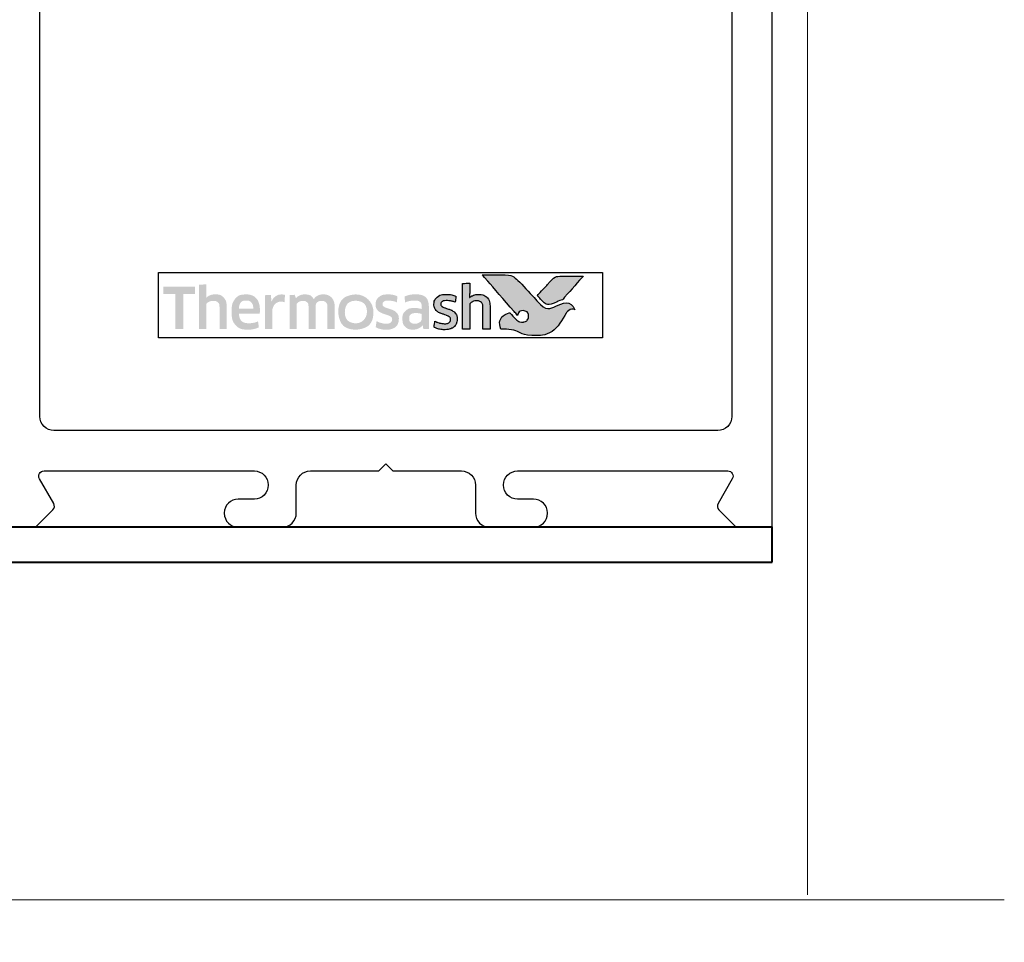
# Model space of a CAD drawing. Units: millimetres. Extents: x 1711 to 7482, y -51 to 1621.
# Drawn here: x 7282 to 7338, y 184 to 236 of the extents above; entities that cross this region are included whole.
import ezdxf

# ---------------------------------------------------------------- set-up
doc = ezdxf.new("R2010")
doc.units = ezdxf.units.MM
doc.layers.get('DEFPOINTS').update_dxf_attribs({"color": 5})
doc.layers.add('22-9426', color=3, linetype='Continuous')
doc.layers.add('Layer 1', color=7, linetype='Continuous')
for name, color, linetype, lineweight in [('TCL01 thick', 6, 'Continuous', 20), ('TCL02 thin', 1, 'Continuous', 9), ('TCL09 extrusion', 3, 'Continuous', 40)]:
    doc.layers.add(name, color=color, linetype=linetype, lineweight=lineweight)

# ---------------------------------------------------------------- blocks, each defined once
blk = doc.blocks.new('*U702')
at = {"layer": 'TCL01 thick', "color": 6}
for points in [[(100690.699, -54808.284), (100674.486, -54808.284), (100672.581, -54810.189), (100668.771, -54806.379), (100666.866, -54808.284), (100599.361, -54808.284)], [(100690.699, -54811.784), (100674.486, -54811.784), (100672.581, -54813.689), (100668.771, -54809.879), (100666.866, -54811.784), (100599.361, -54811.784)]]:
    blk.add_lwpolyline(points, dxfattribs=at)
blk = doc.blocks.new('TCL LOGO')
h = blk.add_hatch(color=253)
h.dxf.hatch_style = 1
edge = h.paths.add_edge_path()
edge.add_spline(control_points=[(6739.813, 183.828), (6739.582, 184.404), (6739.08, 184.208), (6738.721, 184.022), (6738.721, 184.022), (6738.362, 183.836), (6738.08, 183.901), (6737.856, 184.125), (6737.856, 184.125), (6737.632, 184.349), (6736.823, 185.241), (6736.566, 185.491), (6736.566, 185.491), (6736.316, 185.735), (6736.133, 185.802), (6735.844, 185.805), (6735.844, 185.805), (6735.844, 185.805), (6734.541, 185.805), (6734.541, 185.805), (6734.541, 185.805), (6734.546, 185.8), (6735.779, 184.384), (6736.349, 183.732), (6736.349, 183.732), (6736.349, 183.732), (6736.549, 183.505), (6736.549, 183.505), (6736.549, 183.505), (6736.568, 183.66), (6736.707, 183.778), (6736.87, 183.774), (6736.87, 183.774), (6737.044, 183.769), (6737.178, 183.622), (6737.178, 183.453), (6737.178, 183.453), (6737.178, 183.399), (6737.166, 183.35), (6737.145, 183.308), (6737.145, 183.308), (6737.108, 183.224), (6737.037, 183.16), (6736.928, 183.134), (6736.928, 183.134), (6736.905, 183.128), (6736.882, 183.124), (6736.858, 183.123), (6736.858, 183.123), (6736.842, 183.121), (6736.825, 183.12), (6736.808, 183.12), (6736.808, 183.12), (6736.666, 183.121), (6736.53, 183.21), (6736.446, 183.293), (6736.446, 183.293), (6736.446, 183.293), (6736.442, 183.297), (6736.442, 183.297), (6736.442, 183.297), (6736.442, 183.297), (6736.109, 183.654), (6736.109, 183.654), (6736.109, 183.654), (6735.658, 183.566), (6735.452, 183.1), (6735.593, 182.727), (6735.593, 182.727), (6736.742, 182.727), (6736.712, 182.35), (6737.677, 182.35), (6737.677, 182.35), (6738.642, 182.35), (6739.089, 183.269), (6739.323, 183.638), (6739.323, 183.638), (6739.529, 183.95), (6739.803, 183.832), (6739.813, 183.828)], knot_values=[0, 0, 0, 0, 0.047619, 0.047619, 0.047619, 0.071429, 0.095238, 0.095238, 0.095238, 0.119048, 0.142857, 0.142857, 0.142857, 0.166667, 0.190476, 0.190476, 0.190476, 0.214286, 0.238095, 0.238095, 0.238095, 0.261905, 0.285714, 0.285714, 0.285714, 0.309524, 0.333333, 0.333333, 0.333333, 0.357143, 0.380952, 0.380952, 0.380952, 0.404762, 0.428571, 0.428571, 0.428571, 0.452381, 0.47619, 0.47619, 0.47619, 0.5, 0.52381, 0.52381, 0.52381, 0.547619, 0.571429, 0.571429, 0.571429, 0.595238, 0.619048, 0.619048, 0.619048, 0.642857, 0.666667, 0.666667, 0.666667, 0.690476, 0.714286, 0.714286, 0.714286, 0.738095, 0.761905, 0.761905, 0.761905, 0.785714, 0.809524, 0.809524, 0.809524, 0.833333, 0.857143, 0.857143, 0.857143, 0.880952, 0.904762, 0.904762, 0.904762, 0.952381, 1, 1, 1, 1], degree=3, periodic=0)
edge = h.paths.add_edge_path()
edge.add_spline(control_points=[(6740.281, 185.728), (6740.281, 185.728), (6739.169, 185.728), (6739.169, 185.728), (6739.169, 185.728), (6738.777, 185.728), (6738.673, 185.711), (6738.461, 185.488), (6738.461, 185.488), (6738.461, 185.488), (6738.413, 185.436), (6738.413, 185.436), (6738.413, 185.436), (6738.375, 185.394), (6738.326, 185.34), (6738.269, 185.279), (6738.269, 185.279), (6738.269, 185.279), (6737.67, 184.63), (6737.67, 184.63), (6737.67, 184.63), (6737.818, 184.471), (6737.945, 184.335), (6738.006, 184.274), (6738.006, 184.274), (6738.182, 184.099), (6738.372, 184.098), (6738.634, 184.202), (6738.634, 184.202), (6738.787, 184.259), (6738.865, 184.32), (6739.102, 184.39), (6739.102, 184.39), (6739.102, 184.39), (6740.281, 185.728), (6740.281, 185.728), (6740.281, 185.728), (6740.281, 185.728), (6740.281, 185.728), (6740.281, 185.728)], knot_values=[0, 0, 0, 0, 0.090909, 0.090909, 0.090909, 0.136364, 0.181818, 0.181818, 0.181818, 0.227273, 0.272727, 0.272727, 0.272727, 0.318182, 0.363636, 0.363636, 0.363636, 0.409091, 0.454545, 0.454545, 0.454545, 0.5, 0.545455, 0.545455, 0.545455, 0.590909, 0.636364, 0.636364, 0.636364, 0.681818, 0.727273, 0.727273, 0.727273, 0.772727, 0.818182, 0.818182, 0.818182, 0.909091, 1, 1, 1, 1], degree=3, periodic=0)
h = blk.add_hatch(color=154)
h.dxf.hatch_style = 1
edge = h.paths.add_edge_path()
edge.add_spline(control_points=[(6718.188, 184.73), (6718.188, 184.73), (6718.178, 185.142), (6718.178, 185.142), (6718.178, 185.142), (6718.178, 185.142), (6716.388, 185.142), (6716.388, 185.142), (6716.388, 185.142), (6716.388, 185.142), (6716.379, 184.73), (6716.379, 184.73), (6716.379, 184.73), (6716.379, 184.73), (6717.058, 184.73), (6717.058, 184.73), (6717.058, 184.73), (6717.058, 184.73), (6717.058, 182.727), (6717.058, 182.727), (6717.058, 182.727), (6717.058, 182.727), (6717.509, 182.727), (6717.509, 182.727), (6717.509, 182.727), (6717.509, 182.727), (6717.509, 184.73), (6717.509, 184.73), (6717.509, 184.73), (6717.509, 184.73), (6718.188, 184.73), (6718.188, 184.73)], knot_values=[0, 0, 0, 0, 0.111111, 0.111111, 0.111111, 0.166667, 0.222222, 0.222222, 0.222222, 0.277778, 0.333333, 0.333333, 0.333333, 0.388889, 0.444444, 0.444444, 0.444444, 0.5, 0.555556, 0.555556, 0.555556, 0.611111, 0.666667, 0.666667, 0.666667, 0.722222, 0.777778, 0.777778, 0.777778, 0.888889, 1, 1, 1, 1], degree=3, periodic=0)
edge = h.paths.add_edge_path()
edge.add_spline(control_points=[(6719.987, 182.727), (6719.987, 182.727), (6719.987, 183.983), (6719.987, 183.983), (6719.987, 183.983), (6719.987, 184.213), (6719.931, 184.39), (6719.819, 184.514), (6719.819, 184.514), (6719.706, 184.639), (6719.546, 184.701), (6719.338, 184.701), (6719.338, 184.701), (6719.246, 184.701), (6719.156, 184.686), (6719.068, 184.658), (6719.068, 184.658), (6718.981, 184.629), (6718.9, 184.581), (6718.828, 184.513), (6718.828, 184.513), (6718.828, 184.513), (6718.819, 184.519), (6718.819, 184.519), (6718.819, 184.519), (6718.819, 184.519), (6718.825, 184.776), (6718.825, 184.776), (6718.825, 184.776), (6718.825, 184.776), (6718.825, 185.271), (6718.825, 185.271), (6718.825, 185.271), (6718.825, 185.271), (6718.416, 185.248), (6718.416, 185.248), (6718.416, 185.248), (6718.416, 185.248), (6718.416, 182.727), (6718.416, 182.727), (6718.416, 182.727), (6718.416, 182.727), (6718.825, 182.727), (6718.825, 182.727), (6718.825, 182.727), (6718.825, 182.727), (6718.825, 184.15), (6718.825, 184.15), (6718.825, 184.15), (6718.859, 184.202), (6718.911, 184.245), (6718.98, 184.279), (6718.98, 184.279), (6719.048, 184.313), (6719.126, 184.331), (6719.211, 184.331), (6719.211, 184.331), (6719.338, 184.331), (6719.431, 184.302), (6719.49, 184.243), (6719.49, 184.243), (6719.549, 184.185), (6719.578, 184.099), (6719.578, 183.985), (6719.578, 183.985), (6719.578, 183.985), (6719.578, 182.727), (6719.578, 182.727), (6719.578, 182.727), (6719.578, 182.727), (6719.987, 182.727), (6719.987, 182.727)], knot_values=[0, 0, 0, 0, 0.052632, 0.052632, 0.052632, 0.078947, 0.105263, 0.105263, 0.105263, 0.131579, 0.157895, 0.157895, 0.157895, 0.184211, 0.210526, 0.210526, 0.210526, 0.236842, 0.263158, 0.263158, 0.263158, 0.289474, 0.315789, 0.315789, 0.315789, 0.342105, 0.368421, 0.368421, 0.368421, 0.394737, 0.421053, 0.421053, 0.421053, 0.447368, 0.473684, 0.473684, 0.473684, 0.5, 0.526316, 0.526316, 0.526316, 0.552632, 0.578947, 0.578947, 0.578947, 0.605263, 0.631579, 0.631579, 0.631579, 0.657895, 0.684211, 0.684211, 0.684211, 0.710526, 0.736842, 0.736842, 0.736842, 0.763158, 0.789474, 0.789474, 0.789474, 0.815789, 0.842105, 0.842105, 0.842105, 0.868421, 0.894737, 0.894737, 0.894737, 0.947368, 1, 1, 1, 1], degree=3, periodic=0)
edge = h.paths.add_edge_path(flags=16)
edge.add_spline(control_points=[(6727.972, 183.694), (6727.972, 183.34), (6727.69, 183.052), (6727.343, 183.052), (6727.343, 183.052), (6726.995, 183.052), (6726.713, 183.34), (6726.713, 183.694), (6726.713, 183.694), (6726.713, 184.049), (6726.995, 184.336), (6727.343, 184.336), (6727.343, 184.336), (6727.69, 184.336), (6727.972, 184.049), (6727.972, 183.694)], knot_values=[0, 0, 0, 0, 0.2, 0.2, 0.2, 0.3, 0.4, 0.4, 0.4, 0.5, 0.6, 0.6, 0.6, 0.8, 1, 1, 1, 1], degree=3, periodic=0)
edge = h.paths.add_edge_path()
edge.add_spline(control_points=[(6728.344, 183.694), (6728.344, 184.248), (6727.896, 184.696), (6727.343, 184.696), (6727.343, 184.696), (6726.789, 184.696), (6726.341, 184.248), (6726.341, 183.694), (6726.341, 183.694), (6726.341, 183.141), (6726.789, 182.692), (6727.343, 182.692), (6727.343, 182.692), (6727.896, 182.692), (6728.344, 183.141), (6728.344, 183.694)], knot_values=[0, 0, 0, 0, 0.2, 0.2, 0.2, 0.3, 0.4, 0.4, 0.4, 0.5, 0.6, 0.6, 0.6, 0.8, 1, 1, 1, 1], degree=3, periodic=0)
edge = h.paths.add_edge_path()
edge.add_spline(control_points=[(6734.984, 182.727), (6734.984, 182.727), (6734.984, 183.983), (6734.984, 183.983), (6734.984, 183.983), (6734.984, 184.213), (6734.928, 184.39), (6734.816, 184.514), (6734.816, 184.514), (6734.703, 184.639), (6734.543, 184.701), (6734.335, 184.701), (6734.335, 184.701), (6734.243, 184.701), (6734.153, 184.686), (6734.066, 184.658), (6734.066, 184.658), (6733.978, 184.629), (6733.897, 184.581), (6733.825, 184.513), (6733.825, 184.513), (6733.825, 184.513), (6733.816, 184.519), (6733.816, 184.519), (6733.816, 184.519), (6733.816, 184.519), (6733.822, 184.776), (6733.822, 184.776), (6733.822, 184.776), (6733.822, 184.776), (6733.822, 185.343), (6733.822, 185.343), (6733.822, 185.343), (6733.822, 185.343), (6733.413, 185.321), (6733.413, 185.321), (6733.413, 185.321), (6733.413, 185.321), (6733.413, 182.727), (6733.413, 182.727), (6733.413, 182.727), (6733.413, 182.727), (6733.822, 182.727), (6733.822, 182.727), (6733.822, 182.727), (6733.822, 182.727), (6733.822, 184.15), (6733.822, 184.15), (6733.822, 184.15), (6733.857, 184.202), (6733.908, 184.245), (6733.977, 184.279), (6733.977, 184.279), (6734.045, 184.313), (6734.123, 184.331), (6734.209, 184.331), (6734.209, 184.331), (6734.335, 184.331), (6734.428, 184.302), (6734.487, 184.243), (6734.487, 184.243), (6734.546, 184.185), (6734.576, 184.099), (6734.576, 183.985), (6734.576, 183.985), (6734.576, 183.985), (6734.576, 182.727), (6734.576, 182.727), (6734.576, 182.727), (6734.576, 182.727), (6734.984, 182.727), (6734.984, 182.727)], knot_values=[0, 0, 0, 0, 0.052632, 0.052632, 0.052632, 0.078947, 0.105263, 0.105263, 0.105263, 0.131579, 0.157895, 0.157895, 0.157895, 0.184211, 0.210526, 0.210526, 0.210526, 0.236842, 0.263158, 0.263158, 0.263158, 0.289474, 0.315789, 0.315789, 0.315789, 0.342105, 0.368421, 0.368421, 0.368421, 0.394737, 0.421053, 0.421053, 0.421053, 0.447368, 0.473684, 0.473684, 0.473684, 0.5, 0.526316, 0.526316, 0.526316, 0.552632, 0.578947, 0.578947, 0.578947, 0.605263, 0.631579, 0.631579, 0.631579, 0.657895, 0.684211, 0.684211, 0.684211, 0.710526, 0.736842, 0.736842, 0.736842, 0.763158, 0.789474, 0.789474, 0.789474, 0.815789, 0.842105, 0.842105, 0.842105, 0.868421, 0.894737, 0.894737, 0.894737, 0.947368, 1, 1, 1, 1], degree=3, periodic=0)
edge = h.paths.add_edge_path()
edge.add_spline(control_points=[(6733.042, 183.587), (6732.995, 183.656), (6732.938, 183.711), (6732.869, 183.753), (6732.869, 183.753), (6732.801, 183.795), (6732.726, 183.828), (6732.646, 183.853), (6732.646, 183.853), (6732.565, 183.877), (6732.491, 183.901), (6732.422, 183.925), (6732.422, 183.925), (6732.353, 183.949), (6732.296, 183.976), (6732.25, 184.007), (6732.25, 184.007), (6732.204, 184.038), (6732.18, 184.083), (6732.18, 184.141), (6732.18, 184.141), (6732.18, 184.205), (6732.208, 184.255), (6732.263, 184.292), (6732.263, 184.292), (6732.317, 184.328), (6732.393, 184.347), (6732.49, 184.347), (6732.49, 184.347), (6732.565, 184.347), (6732.648, 184.339), (6732.739, 184.323), (6732.739, 184.323), (6732.83, 184.306), (6732.917, 184.281), (6732.998, 184.247), (6732.998, 184.247), (6732.998, 184.247), (6733.034, 184.588), (6733.034, 184.588), (6733.034, 184.588), (6732.868, 184.661), (6732.689, 184.698), (6732.496, 184.698), (6732.496, 184.698), (6732.26, 184.698), (6732.083, 184.644), (6731.965, 184.538), (6731.965, 184.538), (6731.847, 184.432), (6731.788, 184.294), (6731.788, 184.125), (6731.788, 184.125), (6731.788, 184.013), (6731.811, 183.923), (6731.857, 183.854), (6731.857, 183.854), (6731.903, 183.785), (6731.962, 183.73), (6732.032, 183.688), (6732.032, 183.688), (6732.103, 183.647), (6732.179, 183.613), (6732.259, 183.589), (6732.259, 183.589), (6732.34, 183.564), (6732.416, 183.539), (6732.486, 183.513), (6732.486, 183.513), (6732.557, 183.487), (6732.616, 183.457), (6732.662, 183.423), (6732.662, 183.423), (6732.708, 183.388), (6732.731, 183.34), (6732.731, 183.278), (6732.731, 183.278), (6732.731, 183.207), (6732.705, 183.148), (6732.652, 183.101), (6732.652, 183.101), (6732.6, 183.054), (6732.514, 183.03), (6732.396, 183.03), (6732.396, 183.03), (6732.308, 183.03), (6732.213, 183.043), (6732.11, 183.069), (6732.11, 183.069), (6732.007, 183.094), (6731.918, 183.132), (6731.842, 183.181), (6731.842, 183.181), (6731.842, 183.181), (6731.794, 182.834), (6731.794, 182.834), (6731.794, 182.834), (6731.876, 182.784), (6731.967, 182.748), (6732.069, 182.724), (6732.069, 182.724), (6732.171, 182.701), (6732.28, 182.689), (6732.396, 182.689), (6732.396, 182.689), (6732.521, 182.689), (6732.628, 182.704), (6732.718, 182.734), (6732.718, 182.734), (6732.808, 182.764), (6732.882, 182.806), (6732.94, 182.861), (6732.94, 182.861), (6732.998, 182.916), (6733.041, 182.982), (6733.069, 183.059), (6733.069, 183.059), (6733.097, 183.136), (6733.111, 183.222), (6733.111, 183.317), (6733.111, 183.317), (6733.111, 183.428), (6733.088, 183.518), (6733.042, 183.587)], knot_values=[0, 0, 0, 0, 0.03125, 0.03125, 0.03125, 0.046875, 0.0625, 0.0625, 0.0625, 0.078125, 0.09375, 0.09375, 0.09375, 0.109375, 0.125, 0.125, 0.125, 0.140625, 0.15625, 0.15625, 0.15625, 0.171875, 0.1875, 0.1875, 0.1875, 0.203125, 0.21875, 0.21875, 0.21875, 0.234375, 0.25, 0.25, 0.25, 0.265625, 0.28125, 0.28125, 0.28125, 0.296875, 0.3125, 0.3125, 0.3125, 0.328125, 0.34375, 0.34375, 0.34375, 0.359375, 0.375, 0.375, 0.375, 0.390625, 0.40625, 0.40625, 0.40625, 0.421875, 0.4375, 0.4375, 0.4375, 0.453125, 0.46875, 0.46875, 0.46875, 0.484375, 0.5, 0.5, 0.5, 0.515625, 0.53125, 0.53125, 0.53125, 0.546875, 0.5625, 0.5625, 0.5625, 0.578125, 0.59375, 0.59375, 0.59375, 0.609375, 0.625, 0.625, 0.625, 0.640625, 0.65625, 0.65625, 0.65625, 0.671875, 0.6875, 0.6875, 0.6875, 0.703125, 0.71875, 0.71875, 0.71875, 0.734375, 0.75, 0.75, 0.75, 0.765625, 0.78125, 0.78125, 0.78125, 0.796875, 0.8125, 0.8125, 0.8125, 0.828125, 0.84375, 0.84375, 0.84375, 0.859375, 0.875, 0.875, 0.875, 0.890625, 0.90625, 0.90625, 0.90625, 0.921875, 0.9375, 0.9375, 0.9375, 0.96875, 1, 1, 1, 1], degree=3, periodic=0)
edge = h.paths.add_edge_path(flags=16)
edge.add_spline(control_points=[(6731.089, 183.297), (6731.089, 183.261), (6731.078, 183.226), (6731.057, 183.194), (6731.057, 183.194), (6731.036, 183.162), (6731.007, 183.134), (6730.972, 183.109), (6730.972, 183.109), (6730.936, 183.084), (6730.895, 183.064), (6730.849, 183.049), (6730.849, 183.049), (6730.803, 183.034), (6730.754, 183.027), (6730.703, 183.027), (6730.703, 183.027), (6730.606, 183.027), (6730.528, 183.049), (6730.468, 183.094), (6730.468, 183.094), (6730.408, 183.139), (6730.378, 183.219), (6730.378, 183.333), (6730.378, 183.333), (6730.378, 183.431), (6730.408, 183.506), (6730.469, 183.558), (6730.469, 183.558), (6730.531, 183.61), (6730.628, 183.635), (6730.761, 183.635), (6730.761, 183.635), (6730.842, 183.635), (6730.912, 183.629), (6730.968, 183.616), (6730.968, 183.616), (6731.025, 183.603), (6731.066, 183.591), (6731.089, 183.581), (6731.089, 183.581), (6731.089, 183.581), (6731.089, 183.297), (6731.089, 183.297)], knot_values=[0, 0, 0, 0, 0.083333, 0.083333, 0.083333, 0.125, 0.166667, 0.166667, 0.166667, 0.208333, 0.25, 0.25, 0.25, 0.291667, 0.333333, 0.333333, 0.333333, 0.375, 0.416667, 0.416667, 0.416667, 0.458333, 0.5, 0.5, 0.5, 0.541667, 0.583333, 0.583333, 0.583333, 0.625, 0.666667, 0.666667, 0.666667, 0.708333, 0.75, 0.75, 0.75, 0.791667, 0.833333, 0.833333, 0.833333, 0.916667, 1, 1, 1, 1], degree=3, periodic=0)
edge = h.paths.add_edge_path()
edge.add_spline(control_points=[(6731.183, 182.727), (6731.183, 182.727), (6731.498, 182.727), (6731.498, 182.727), (6731.498, 182.727), (6731.498, 182.727), (6731.498, 183.948), (6731.498, 183.948), (6731.498, 183.948), (6731.498, 184.078), (6731.485, 184.191), (6731.459, 184.286), (6731.459, 184.286), (6731.433, 184.38), (6731.391, 184.458), (6731.332, 184.519), (6731.332, 184.519), (6731.273, 184.58), (6731.196, 184.626), (6731.103, 184.656), (6731.103, 184.656), (6731.009, 184.686), (6730.895, 184.701), (6730.759, 184.701), (6730.759, 184.701), (6730.516, 184.701), (6730.3, 184.659), (6730.111, 184.575), (6730.111, 184.575), (6730.111, 184.575), (6730.146, 184.237), (6730.146, 184.237), (6730.146, 184.237), (6730.236, 184.276), (6730.322, 184.304), (6730.403, 184.321), (6730.403, 184.321), (6730.485, 184.338), (6730.578, 184.347), (6730.684, 184.347), (6730.684, 184.347), (6730.829, 184.347), (6730.934, 184.321), (6730.996, 184.269), (6730.996, 184.269), (6731.058, 184.218), (6731.089, 184.131), (6731.089, 184.009), (6731.089, 184.009), (6731.089, 184.009), (6731.089, 183.864), (6731.089, 183.864), (6731.089, 183.864), (6731.033, 183.881), (6730.971, 183.895), (6730.902, 183.907), (6730.902, 183.907), (6730.834, 183.919), (6730.762, 183.925), (6730.687, 183.925), (6730.687, 183.925), (6730.459, 183.925), (6730.286, 183.871), (6730.168, 183.762), (6730.168, 183.762), (6730.05, 183.654), (6729.991, 183.509), (6729.991, 183.326), (6729.991, 183.326), (6729.991, 183.109), (6730.046, 182.95), (6730.156, 182.848), (6730.156, 182.848), (6730.265, 182.746), (6730.41, 182.695), (6730.59, 182.695), (6730.59, 182.695), (6730.706, 182.695), (6730.812, 182.717), (6730.906, 182.76), (6730.906, 182.76), (6731, 182.803), (6731.078, 182.862), (6731.138, 182.937), (6731.138, 182.937), (6731.138, 182.937), (6731.148, 182.933), (6731.148, 182.933), (6731.148, 182.933), (6731.148, 182.933), (6731.183, 182.727), (6731.183, 182.727)], knot_values=[0, 0, 0, 0, 0.041667, 0.041667, 0.041667, 0.0625, 0.083333, 0.083333, 0.083333, 0.104167, 0.125, 0.125, 0.125, 0.145833, 0.166667, 0.166667, 0.166667, 0.1875, 0.208333, 0.208333, 0.208333, 0.229167, 0.25, 0.25, 0.25, 0.270833, 0.291667, 0.291667, 0.291667, 0.3125, 0.333333, 0.333333, 0.333333, 0.354167, 0.375, 0.375, 0.375, 0.395833, 0.416667, 0.416667, 0.416667, 0.4375, 0.458333, 0.458333, 0.458333, 0.479167, 0.5, 0.5, 0.5, 0.520833, 0.541667, 0.541667, 0.541667, 0.5625, 0.583333, 0.583333, 0.583333, 0.604167, 0.625, 0.625, 0.625, 0.645833, 0.666667, 0.666667, 0.666667, 0.6875, 0.708333, 0.708333, 0.708333, 0.729167, 0.75, 0.75, 0.75, 0.770833, 0.791667, 0.791667, 0.791667, 0.8125, 0.833333, 0.833333, 0.833333, 0.854167, 0.875, 0.875, 0.875, 0.895833, 0.916667, 0.916667, 0.916667, 0.958333, 1, 1, 1, 1], degree=3, periodic=0)
edge = h.paths.add_edge_path()
edge.add_spline(control_points=[(6729.719, 183.587), (6729.673, 183.656), (6729.616, 183.711), (6729.547, 183.753), (6729.547, 183.753), (6729.478, 183.795), (6729.404, 183.828), (6729.323, 183.853), (6729.323, 183.853), (6729.243, 183.877), (6729.168, 183.901), (6729.1, 183.925), (6729.1, 183.925), (6729.031, 183.949), (6728.974, 183.976), (6728.927, 184.007), (6728.927, 184.007), (6728.881, 184.038), (6728.858, 184.083), (6728.858, 184.141), (6728.858, 184.141), (6728.858, 184.205), (6728.886, 184.255), (6728.94, 184.292), (6728.94, 184.292), (6728.995, 184.328), (6729.071, 184.347), (6729.167, 184.347), (6729.167, 184.347), (6729.242, 184.347), (6729.326, 184.339), (6729.417, 184.323), (6729.417, 184.323), (6729.508, 184.306), (6729.594, 184.281), (6729.676, 184.247), (6729.676, 184.247), (6729.676, 184.247), (6729.711, 184.588), (6729.711, 184.588), (6729.711, 184.588), (6729.546, 184.661), (6729.367, 184.698), (6729.174, 184.698), (6729.174, 184.698), (6728.938, 184.698), (6728.761, 184.644), (6728.643, 184.538), (6728.643, 184.538), (6728.525, 184.432), (6728.466, 184.294), (6728.466, 184.125), (6728.466, 184.125), (6728.466, 184.013), (6728.489, 183.923), (6728.535, 183.854), (6728.535, 183.854), (6728.581, 183.785), (6728.639, 183.73), (6728.71, 183.688), (6728.71, 183.688), (6728.781, 183.647), (6728.857, 183.613), (6728.937, 183.589), (6728.937, 183.589), (6729.018, 183.564), (6729.093, 183.539), (6729.164, 183.513), (6729.164, 183.513), (6729.235, 183.487), (6729.293, 183.457), (6729.34, 183.423), (6729.34, 183.423), (6729.386, 183.388), (6729.409, 183.34), (6729.409, 183.278), (6729.409, 183.278), (6729.409, 183.207), (6729.382, 183.148), (6729.33, 183.101), (6729.33, 183.101), (6729.277, 183.054), (6729.192, 183.03), (6729.074, 183.03), (6729.074, 183.03), (6728.986, 183.03), (6728.89, 183.043), (6728.787, 183.069), (6728.787, 183.069), (6728.684, 183.094), (6728.595, 183.132), (6728.52, 183.181), (6728.52, 183.181), (6728.52, 183.181), (6728.472, 182.834), (6728.472, 182.834), (6728.472, 182.834), (6728.553, 182.784), (6728.645, 182.748), (6728.747, 182.724), (6728.747, 182.724), (6728.849, 182.701), (6728.958, 182.689), (6729.074, 182.689), (6729.074, 182.689), (6729.198, 182.689), (6729.306, 182.704), (6729.396, 182.734), (6729.396, 182.734), (6729.486, 182.764), (6729.56, 182.806), (6729.618, 182.861), (6729.618, 182.861), (6729.676, 182.916), (6729.719, 182.982), (6729.747, 183.059), (6729.747, 183.059), (6729.775, 183.136), (6729.789, 183.222), (6729.789, 183.317), (6729.789, 183.317), (6729.789, 183.428), (6729.766, 183.518), (6729.719, 183.587)], knot_values=[0, 0, 0, 0, 0.03125, 0.03125, 0.03125, 0.046875, 0.0625, 0.0625, 0.0625, 0.078125, 0.09375, 0.09375, 0.09375, 0.109375, 0.125, 0.125, 0.125, 0.140625, 0.15625, 0.15625, 0.15625, 0.171875, 0.1875, 0.1875, 0.1875, 0.203125, 0.21875, 0.21875, 0.21875, 0.234375, 0.25, 0.25, 0.25, 0.265625, 0.28125, 0.28125, 0.28125, 0.296875, 0.3125, 0.3125, 0.3125, 0.328125, 0.34375, 0.34375, 0.34375, 0.359375, 0.375, 0.375, 0.375, 0.390625, 0.40625, 0.40625, 0.40625, 0.421875, 0.4375, 0.4375, 0.4375, 0.453125, 0.46875, 0.46875, 0.46875, 0.484375, 0.5, 0.5, 0.5, 0.515625, 0.53125, 0.53125, 0.53125, 0.546875, 0.5625, 0.5625, 0.5625, 0.578125, 0.59375, 0.59375, 0.59375, 0.609375, 0.625, 0.625, 0.625, 0.640625, 0.65625, 0.65625, 0.65625, 0.671875, 0.6875, 0.6875, 0.6875, 0.703125, 0.71875, 0.71875, 0.71875, 0.734375, 0.75, 0.75, 0.75, 0.765625, 0.78125, 0.78125, 0.78125, 0.796875, 0.8125, 0.8125, 0.8125, 0.828125, 0.84375, 0.84375, 0.84375, 0.859375, 0.875, 0.875, 0.875, 0.890625, 0.90625, 0.90625, 0.90625, 0.921875, 0.9375, 0.9375, 0.9375, 0.96875, 1, 1, 1, 1], degree=3, periodic=0)
edge = h.paths.add_edge_path()
edge.add_spline(control_points=[(6726.133, 182.727), (6726.133, 182.727), (6726.133, 183.993), (6726.133, 183.993), (6726.133, 183.993), (6726.133, 184.111), (6726.117, 184.214), (6726.086, 184.302), (6726.086, 184.302), (6726.055, 184.39), (6726.011, 184.463), (6725.954, 184.522), (6725.954, 184.522), (6725.897, 184.581), (6725.83, 184.625), (6725.751, 184.654), (6725.751, 184.654), (6725.673, 184.683), (6725.587, 184.698), (6725.492, 184.698), (6725.492, 184.698), (6725.376, 184.698), (6725.272, 184.676), (6725.178, 184.632), (6725.178, 184.632), (6725.085, 184.589), (6725.007, 184.519), (6724.945, 184.423), (6724.945, 184.423), (6724.846, 184.606), (6724.673, 184.698), (6724.427, 184.698), (6724.427, 184.698), (6724.332, 184.698), (6724.242, 184.679), (6724.156, 184.642), (6724.156, 184.642), (6724.07, 184.604), (6723.994, 184.552), (6723.928, 184.484), (6723.928, 184.484), (6723.928, 184.484), (6723.857, 184.675), (6723.857, 184.675), (6723.857, 184.675), (6723.857, 184.675), (6723.564, 184.656), (6723.564, 184.656), (6723.564, 184.656), (6723.564, 184.656), (6723.564, 182.727), (6723.564, 182.727), (6723.564, 182.727), (6723.564, 182.727), (6723.973, 182.727), (6723.973, 182.727), (6723.973, 182.727), (6723.973, 182.727), (6723.973, 184.153), (6723.973, 184.153), (6723.973, 184.153), (6724.007, 184.207), (6724.056, 184.25), (6724.119, 184.282), (6724.119, 184.282), (6724.182, 184.314), (6724.248, 184.331), (6724.317, 184.331), (6724.317, 184.331), (6724.414, 184.331), (6724.493, 184.306), (6724.554, 184.258), (6724.554, 184.258), (6724.615, 184.21), (6724.646, 184.127), (6724.646, 184.011), (6724.646, 184.011), (6724.646, 184.011), (6724.646, 182.727), (6724.646, 182.727), (6724.646, 182.727), (6724.646, 182.727), (6725.054, 182.727), (6725.054, 182.727), (6725.054, 182.727), (6725.054, 182.727), (6725.054, 184.011), (6725.054, 184.011), (6725.054, 184.011), (6725.054, 184.119), (6725.085, 184.198), (6725.148, 184.25), (6725.148, 184.25), (6725.21, 184.302), (6725.288, 184.327), (6725.383, 184.327), (6725.383, 184.327), (6725.49, 184.327), (6725.574, 184.3), (6725.634, 184.245), (6725.634, 184.245), (6725.694, 184.19), (6725.724, 184.105), (6725.724, 183.989), (6725.724, 183.989), (6725.724, 183.989), (6725.724, 182.727), (6725.724, 182.727), (6725.724, 182.727), (6725.724, 182.727), (6726.133, 182.727), (6726.133, 182.727)], knot_values=[0, 0, 0, 0, 0.034483, 0.034483, 0.034483, 0.051724, 0.068966, 0.068966, 0.068966, 0.086207, 0.103448, 0.103448, 0.103448, 0.12069, 0.137931, 0.137931, 0.137931, 0.155172, 0.172414, 0.172414, 0.172414, 0.189655, 0.206897, 0.206897, 0.206897, 0.224138, 0.241379, 0.241379, 0.241379, 0.258621, 0.275862, 0.275862, 0.275862, 0.293103, 0.310345, 0.310345, 0.310345, 0.327586, 0.344828, 0.344828, 0.344828, 0.362069, 0.37931, 0.37931, 0.37931, 0.396552, 0.413793, 0.413793, 0.413793, 0.431034, 0.448276, 0.448276, 0.448276, 0.465517, 0.482759, 0.482759, 0.482759, 0.5, 0.517241, 0.517241, 0.517241, 0.534483, 0.551724, 0.551724, 0.551724, 0.568966, 0.586207, 0.586207, 0.586207, 0.603448, 0.62069, 0.62069, 0.62069, 0.637931, 0.655172, 0.655172, 0.655172, 0.672414, 0.689655, 0.689655, 0.689655, 0.706897, 0.724138, 0.724138, 0.724138, 0.741379, 0.758621, 0.758621, 0.758621, 0.775862, 0.793103, 0.793103, 0.793103, 0.810345, 0.827586, 0.827586, 0.827586, 0.844828, 0.862069, 0.862069, 0.862069, 0.87931, 0.896552, 0.896552, 0.896552, 0.913793, 0.931034, 0.931034, 0.931034, 0.965517, 1, 1, 1, 1], degree=3, periodic=0)
edge = h.paths.add_edge_path()
edge.add_spline(control_points=[(6722.582, 182.727), (6722.582, 182.727), (6722.582, 183.703), (6722.582, 183.703), (6722.582, 183.703), (6722.582, 183.793), (6722.595, 183.875), (6722.621, 183.948), (6722.621, 183.948), (6722.646, 184.02), (6722.681, 184.082), (6722.725, 184.131), (6722.725, 184.131), (6722.769, 184.18), (6722.821, 184.218), (6722.881, 184.245), (6722.881, 184.245), (6722.941, 184.272), (6723.007, 184.286), (6723.078, 184.286), (6723.078, 184.286), (6723.114, 184.286), (6723.15, 184.283), (6723.184, 184.277), (6723.184, 184.277), (6723.218, 184.272), (6723.25, 184.264), (6723.281, 184.253), (6723.281, 184.253), (6723.281, 184.253), (6723.306, 184.669), (6723.306, 184.669), (6723.306, 184.669), (6723.25, 184.686), (6723.183, 184.694), (6723.103, 184.694), (6723.103, 184.694), (6722.983, 184.694), (6722.875, 184.662), (6722.78, 184.596), (6722.78, 184.596), (6722.684, 184.531), (6722.607, 184.435), (6722.547, 184.308), (6722.547, 184.308), (6722.547, 184.308), (6722.537, 184.308), (6722.537, 184.308), (6722.537, 184.308), (6722.537, 184.308), (6722.501, 184.672), (6722.501, 184.672), (6722.501, 184.672), (6722.501, 184.672), (6722.173, 184.652), (6722.173, 184.652), (6722.173, 184.652), (6722.173, 184.652), (6722.173, 182.727), (6722.173, 182.727), (6722.173, 182.727), (6722.173, 182.727), (6722.582, 182.727), (6722.582, 182.727)], knot_values=[0, 0, 0, 0, 0.058824, 0.058824, 0.058824, 0.088235, 0.117647, 0.117647, 0.117647, 0.147059, 0.176471, 0.176471, 0.176471, 0.205882, 0.235294, 0.235294, 0.235294, 0.264706, 0.294118, 0.294118, 0.294118, 0.323529, 0.352941, 0.352941, 0.352941, 0.382353, 0.411765, 0.411765, 0.411765, 0.441176, 0.470588, 0.470588, 0.470588, 0.5, 0.529412, 0.529412, 0.529412, 0.558824, 0.588235, 0.588235, 0.588235, 0.617647, 0.647059, 0.647059, 0.647059, 0.676471, 0.705882, 0.705882, 0.705882, 0.735294, 0.764706, 0.764706, 0.764706, 0.794118, 0.823529, 0.823529, 0.823529, 0.852941, 0.882353, 0.882353, 0.882353, 0.941176, 1, 1, 1, 1], degree=3, periodic=0)
edge = h.paths.add_edge_path()
edge.add_spline(control_points=[(6721.541, 182.727), (6721.645, 182.751), (6721.737, 182.783), (6721.819, 182.824), (6721.819, 182.824), (6721.819, 182.824), (6721.771, 183.162), (6721.771, 183.162), (6721.771, 183.162), (6721.689, 183.126), (6721.606, 183.099), (6721.521, 183.082), (6721.521, 183.082), (6721.436, 183.064), (6721.346, 183.056), (6721.249, 183.056), (6721.249, 183.056), (6721.157, 183.056), (6721.076, 183.065), (6721.008, 183.085), (6721.008, 183.085), (6720.939, 183.104), (6720.882, 183.135), (6720.837, 183.178), (6720.837, 183.178), (6720.792, 183.221), (6720.757, 183.277), (6720.733, 183.347), (6720.733, 183.347), (6720.708, 183.417), (6720.693, 183.502), (6720.689, 183.603), (6720.689, 183.603), (6720.689, 183.603), (6721.867, 183.603), (6721.867, 183.603), (6721.867, 183.603), (6721.872, 183.633), (6721.874, 183.666), (6721.875, 183.701), (6721.875, 183.701), (6721.876, 183.737), (6721.877, 183.769), (6721.877, 183.799), (6721.877, 183.799), (6721.877, 183.954), (6721.859, 184.088), (6721.822, 184.2), (6721.822, 184.2), (6721.786, 184.313), (6721.733, 184.406), (6721.665, 184.48), (6721.665, 184.48), (6721.596, 184.554), (6721.513, 184.609), (6721.417, 184.644), (6721.417, 184.644), (6721.32, 184.68), (6721.213, 184.698), (6721.095, 184.698), (6721.095, 184.698), (6720.814, 184.698), (6720.605, 184.614), (6720.469, 184.446), (6720.469, 184.446), (6720.332, 184.279), (6720.264, 184.041), (6720.264, 183.732), (6720.264, 183.732), (6720.264, 183.384), (6720.339, 183.124), (6720.488, 182.951), (6720.488, 182.951), (6720.637, 182.778), (6720.875, 182.692), (6721.201, 182.692), (6721.201, 182.692), (6721.323, 182.692), (6721.436, 182.704), (6721.541, 182.727)], knot_values=[0, 0, 0, 0, 0.047619, 0.047619, 0.047619, 0.071429, 0.095238, 0.095238, 0.095238, 0.119048, 0.142857, 0.142857, 0.142857, 0.166667, 0.190476, 0.190476, 0.190476, 0.214286, 0.238095, 0.238095, 0.238095, 0.261905, 0.285714, 0.285714, 0.285714, 0.309524, 0.333333, 0.333333, 0.333333, 0.357143, 0.380952, 0.380952, 0.380952, 0.404762, 0.428571, 0.428571, 0.428571, 0.452381, 0.47619, 0.47619, 0.47619, 0.5, 0.52381, 0.52381, 0.52381, 0.547619, 0.571429, 0.571429, 0.571429, 0.595238, 0.619048, 0.619048, 0.619048, 0.642857, 0.666667, 0.666667, 0.666667, 0.690476, 0.714286, 0.714286, 0.714286, 0.738095, 0.761905, 0.761905, 0.761905, 0.785714, 0.809524, 0.809524, 0.809524, 0.833333, 0.857143, 0.857143, 0.857143, 0.880952, 0.904762, 0.904762, 0.904762, 0.952381, 1, 1, 1, 1], degree=3, periodic=0)
edge = h.paths.add_edge_path(flags=16)
edge.add_spline(control_points=[(6720.679, 183.88), (6720.69, 184.045), (6720.727, 184.165), (6720.791, 184.239), (6720.791, 184.239), (6720.854, 184.313), (6720.956, 184.35), (6721.098, 184.35), (6721.098, 184.35), (6721.22, 184.35), (6721.317, 184.315), (6721.388, 184.244), (6721.388, 184.244), (6721.458, 184.173), (6721.496, 184.052), (6721.5, 183.88), (6721.5, 183.88), (6721.5, 183.88), (6720.679, 183.88), (6720.679, 183.88)], knot_values=[0, 0, 0, 0, 0.166667, 0.166667, 0.166667, 0.25, 0.333333, 0.333333, 0.333333, 0.416667, 0.5, 0.5, 0.5, 0.583333, 0.666667, 0.666667, 0.666667, 0.833333, 1, 1, 1, 1], degree=3, periodic=0)
at = {"color": 154}
for points, knots in [([(6734.984, 182.727), (6734.984, 182.727), (6734.984, 183.983), (6734.984, 183.983), (6734.984, 183.983), (6734.984, 184.213), (6734.928, 184.39), (6734.816, 184.514), (6734.816, 184.514), (6734.703, 184.639), (6734.543, 184.701), (6734.335, 184.701), (6734.335, 184.701), (6734.243, 184.701), (6734.153, 184.686), (6734.066, 184.658), (6734.066, 184.658), (6733.978, 184.629), (6733.897, 184.581), (6733.825, 184.513), (6733.825, 184.513), (6733.825, 184.513), (6733.816, 184.519), (6733.816, 184.519), (6733.816, 184.519), (6733.816, 184.519), (6733.822, 184.776), (6733.822, 184.776), (6733.822, 184.776), (6733.822, 184.776), (6733.822, 185.343), (6733.822, 185.343), (6733.822, 185.343), (6733.822, 185.343), (6733.413, 185.321), (6733.413, 185.321), (6733.413, 185.321), (6733.413, 185.321), (6733.413, 182.727), (6733.413, 182.727), (6733.413, 182.727), (6733.413, 182.727), (6733.822, 182.727), (6733.822, 182.727), (6733.822, 182.727), (6733.822, 182.727), (6733.822, 184.15), (6733.822, 184.15), (6733.822, 184.15), (6733.857, 184.202), (6733.908, 184.245), (6733.977, 184.279), (6733.977, 184.279), (6734.045, 184.313), (6734.123, 184.331), (6734.209, 184.331), (6734.209, 184.331), (6734.335, 184.331), (6734.428, 184.302), (6734.487, 184.243), (6734.487, 184.243), (6734.546, 184.185), (6734.576, 184.099), (6734.576, 183.985), (6734.576, 183.985), (6734.576, 183.985), (6734.576, 182.727), (6734.576, 182.727), (6734.576, 182.727), (6734.576, 182.727), (6734.984, 182.727), (6734.984, 182.727)], [0, 0, 0, 0, 0.052632, 0.052632, 0.052632, 0.078947, 0.105263, 0.105263, 0.105263, 0.131579, 0.157895, 0.157895, 0.157895, 0.184211, 0.210526, 0.210526, 0.210526, 0.236842, 0.263158, 0.263158, 0.263158, 0.289474, 0.315789, 0.315789, 0.315789, 0.342105, 0.368421, 0.368421, 0.368421, 0.394737, 0.421053, 0.421053, 0.421053, 0.447368, 0.473684, 0.473684, 0.473684, 0.5, 0.526316, 0.526316, 0.526316, 0.552632, 0.578947, 0.578947, 0.578947, 0.605263, 0.631579, 0.631579, 0.631579, 0.657895, 0.684211, 0.684211, 0.684211, 0.710526, 0.736842, 0.736842, 0.736842, 0.763158, 0.789474, 0.789474, 0.789474, 0.815789, 0.842105, 0.842105, 0.842105, 0.868421, 0.894737, 0.894737, 0.894737, 0.947368, 1, 1, 1, 1]), ([(6733.042, 183.587), (6732.995, 183.656), (6732.938, 183.711), (6732.869, 183.753), (6732.869, 183.753), (6732.801, 183.795), (6732.726, 183.828), (6732.646, 183.853), (6732.646, 183.853), (6732.565, 183.877), (6732.491, 183.901), (6732.422, 183.925), (6732.422, 183.925), (6732.353, 183.949), (6732.296, 183.976), (6732.25, 184.007), (6732.25, 184.007), (6732.204, 184.038), (6732.18, 184.083), (6732.18, 184.141), (6732.18, 184.141), (6732.18, 184.205), (6732.208, 184.255), (6732.263, 184.292), (6732.263, 184.292), (6732.317, 184.328), (6732.393, 184.347), (6732.49, 184.347), (6732.49, 184.347), (6732.565, 184.347), (6732.648, 184.339), (6732.739, 184.323), (6732.739, 184.323), (6732.83, 184.306), (6732.917, 184.281), (6732.998, 184.247), (6732.998, 184.247), (6732.998, 184.247), (6733.034, 184.588), (6733.034, 184.588), (6733.034, 184.588), (6732.868, 184.661), (6732.689, 184.698), (6732.496, 184.698), (6732.496, 184.698), (6732.26, 184.698), (6732.083, 184.644), (6731.965, 184.538), (6731.965, 184.538), (6731.847, 184.432), (6731.788, 184.294), (6731.788, 184.125), (6731.788, 184.125), (6731.788, 184.013), (6731.811, 183.923), (6731.857, 183.854), (6731.857, 183.854), (6731.903, 183.785), (6731.962, 183.73), (6732.032, 183.688), (6732.032, 183.688), (6732.103, 183.647), (6732.179, 183.613), (6732.259, 183.589), (6732.259, 183.589), (6732.34, 183.564), (6732.416, 183.539), (6732.486, 183.513), (6732.486, 183.513), (6732.557, 183.487), (6732.616, 183.457), (6732.662, 183.423), (6732.662, 183.423), (6732.708, 183.388), (6732.731, 183.34), (6732.731, 183.278), (6732.731, 183.278), (6732.731, 183.207), (6732.705, 183.148), (6732.652, 183.101), (6732.652, 183.101), (6732.6, 183.054), (6732.514, 183.03), (6732.396, 183.03), (6732.396, 183.03), (6732.308, 183.03), (6732.213, 183.043), (6732.11, 183.069), (6732.11, 183.069), (6732.007, 183.094), (6731.918, 183.132), (6731.842, 183.181), (6731.842, 183.181), (6731.842, 183.181), (6731.794, 182.834), (6731.794, 182.834), (6731.794, 182.834), (6731.876, 182.784), (6731.967, 182.748), (6732.069, 182.724), (6732.069, 182.724), (6732.171, 182.701), (6732.28, 182.689), (6732.396, 182.689), (6732.396, 182.689), (6732.521, 182.689), (6732.628, 182.704), (6732.718, 182.734), (6732.718, 182.734), (6732.808, 182.764), (6732.882, 182.806), (6732.94, 182.861), (6732.94, 182.861), (6732.998, 182.916), (6733.041, 182.982), (6733.069, 183.059), (6733.069, 183.059), (6733.097, 183.136), (6733.111, 183.222), (6733.111, 183.317), (6733.111, 183.317), (6733.111, 183.428), (6733.088, 183.518), (6733.042, 183.587)], [0, 0, 0, 0, 0.03125, 0.03125, 0.03125, 0.046875, 0.0625, 0.0625, 0.0625, 0.078125, 0.09375, 0.09375, 0.09375, 0.109375, 0.125, 0.125, 0.125, 0.140625, 0.15625, 0.15625, 0.15625, 0.171875, 0.1875, 0.1875, 0.1875, 0.203125, 0.21875, 0.21875, 0.21875, 0.234375, 0.25, 0.25, 0.25, 0.265625, 0.28125, 0.28125, 0.28125, 0.296875, 0.3125, 0.3125, 0.3125, 0.328125, 0.34375, 0.34375, 0.34375, 0.359375, 0.375, 0.375, 0.375, 0.390625, 0.40625, 0.40625, 0.40625, 0.421875, 0.4375, 0.4375, 0.4375, 0.453125, 0.46875, 0.46875, 0.46875, 0.484375, 0.5, 0.5, 0.5, 0.515625, 0.53125, 0.53125, 0.53125, 0.546875, 0.5625, 0.5625, 0.5625, 0.578125, 0.59375, 0.59375, 0.59375, 0.609375, 0.625, 0.625, 0.625, 0.640625, 0.65625, 0.65625, 0.65625, 0.671875, 0.6875, 0.6875, 0.6875, 0.703125, 0.71875, 0.71875, 0.71875, 0.734375, 0.75, 0.75, 0.75, 0.765625, 0.78125, 0.78125, 0.78125, 0.796875, 0.8125, 0.8125, 0.8125, 0.828125, 0.84375, 0.84375, 0.84375, 0.859375, 0.875, 0.875, 0.875, 0.890625, 0.90625, 0.90625, 0.90625, 0.921875, 0.9375, 0.9375, 0.9375, 0.96875, 1, 1, 1, 1])]:
    blk.add_open_spline(points, degree=3, knots=knots, dxfattribs=at)
at = {"layer": 'DEFPOINTS'}
blk.add_lwpolyline([(6716.108, 185.944), (6741.393, 185.944), (6741.393, 182.226), (6716.108, 182.226)], close=True, dxfattribs=at)
at = {"layer": 'Layer 1', "color": 253}
for points, knots in [([(6739.813, 183.828), (6739.582, 184.404), (6739.08, 184.208), (6738.721, 184.022), (6738.721, 184.022), (6738.362, 183.836), (6738.08, 183.901), (6737.856, 184.125), (6737.856, 184.125), (6737.632, 184.349), (6736.823, 185.241), (6736.566, 185.491), (6736.566, 185.491), (6736.316, 185.735), (6736.133, 185.802), (6735.844, 185.805), (6735.844, 185.805), (6735.844, 185.805), (6734.541, 185.805), (6734.541, 185.805), (6734.541, 185.805), (6734.546, 185.8), (6735.779, 184.384), (6736.349, 183.732), (6736.349, 183.732), (6736.349, 183.732), (6736.549, 183.505), (6736.549, 183.505), (6736.549, 183.505), (6736.568, 183.66), (6736.707, 183.778), (6736.87, 183.774), (6736.87, 183.774), (6737.044, 183.769), (6737.178, 183.622), (6737.178, 183.453), (6737.178, 183.453), (6737.178, 183.399), (6737.166, 183.35), (6737.145, 183.308), (6737.145, 183.308), (6737.108, 183.224), (6737.037, 183.16), (6736.928, 183.134), (6736.928, 183.134), (6736.905, 183.128), (6736.882, 183.124), (6736.858, 183.123), (6736.858, 183.123), (6736.842, 183.121), (6736.825, 183.12), (6736.808, 183.12), (6736.808, 183.12), (6736.666, 183.121), (6736.53, 183.21), (6736.446, 183.293), (6736.446, 183.293), (6736.446, 183.293), (6736.442, 183.297), (6736.442, 183.297), (6736.442, 183.297), (6736.442, 183.297), (6736.109, 183.654), (6736.109, 183.654), (6736.109, 183.654), (6735.658, 183.566), (6735.452, 183.1), (6735.593, 182.727), (6735.593, 182.727), (6736.742, 182.727), (6736.712, 182.35), (6737.677, 182.35), (6737.677, 182.35), (6738.642, 182.35), (6739.089, 183.269), (6739.323, 183.638), (6739.323, 183.638), (6739.529, 183.95), (6739.803, 183.832), (6739.813, 183.828)], [0, 0, 0, 0, 0.047619, 0.047619, 0.047619, 0.071429, 0.095238, 0.095238, 0.095238, 0.119048, 0.142857, 0.142857, 0.142857, 0.166667, 0.190476, 0.190476, 0.190476, 0.214286, 0.238095, 0.238095, 0.238095, 0.261905, 0.285714, 0.285714, 0.285714, 0.309524, 0.333333, 0.333333, 0.333333, 0.357143, 0.380952, 0.380952, 0.380952, 0.404762, 0.428571, 0.428571, 0.428571, 0.452381, 0.47619, 0.47619, 0.47619, 0.5, 0.52381, 0.52381, 0.52381, 0.547619, 0.571429, 0.571429, 0.571429, 0.595238, 0.619048, 0.619048, 0.619048, 0.642857, 0.666667, 0.666667, 0.666667, 0.690476, 0.714286, 0.714286, 0.714286, 0.738095, 0.761905, 0.761905, 0.761905, 0.785714, 0.809524, 0.809524, 0.809524, 0.833333, 0.857143, 0.857143, 0.857143, 0.880952, 0.904762, 0.904762, 0.904762, 0.952381, 1, 1, 1, 1]), ([(6740.281, 185.728), (6740.281, 185.728), (6739.169, 185.728), (6739.169, 185.728), (6739.169, 185.728), (6738.777, 185.728), (6738.673, 185.711), (6738.461, 185.488), (6738.461, 185.488), (6738.461, 185.488), (6738.413, 185.436), (6738.413, 185.436), (6738.413, 185.436), (6738.375, 185.394), (6738.326, 185.34), (6738.269, 185.279), (6738.269, 185.279), (6738.269, 185.279), (6737.67, 184.63), (6737.67, 184.63), (6737.67, 184.63), (6737.818, 184.471), (6737.945, 184.335), (6738.006, 184.274), (6738.006, 184.274), (6738.182, 184.099), (6738.372, 184.098), (6738.634, 184.202), (6738.634, 184.202), (6738.787, 184.259), (6738.865, 184.32), (6739.102, 184.39), (6739.102, 184.39), (6739.102, 184.39), (6740.281, 185.728), (6740.281, 185.728), (6740.281, 185.728), (6740.281, 185.728), (6740.281, 185.728), (6740.281, 185.728)], [0, 0, 0, 0, 0.090909, 0.090909, 0.090909, 0.136364, 0.181818, 0.181818, 0.181818, 0.227273, 0.272727, 0.272727, 0.272727, 0.318182, 0.363636, 0.363636, 0.363636, 0.409091, 0.454545, 0.454545, 0.454545, 0.5, 0.545455, 0.545455, 0.545455, 0.590909, 0.636364, 0.636364, 0.636364, 0.681818, 0.727273, 0.727273, 0.727273, 0.772727, 0.818182, 0.818182, 0.818182, 0.909091, 1, 1, 1, 1])]:
    blk.add_open_spline(points, degree=3, knots=knots, dxfattribs=at)
blk = doc.blocks.new('SF06-02')
at = {"layer": '22-9426'}
for points in [[(7281.09, 207.526), (7283.14, 207.526), (7284.127, 208.513, 0.339454), (7284.175, 208.875), (7283.366, 210.276, -0.57735), (7283.626, 210.726), (7295.6, 210.726, -0.414214), (7296.39, 209.936), (7296.39, 209.916, -0.414214), (7295.6, 209.126), (7294.68, 209.126, 0.414214), (7293.89, 208.336), (7293.89, 208.316, 0.414214), (7294.68, 207.526), (7297.19, 207.526, 0.414214), (7297.99, 208.326), (7297.99, 209.926, -0.414214), (7298.79, 210.726), (7302.69, 210.726), (7303.09, 211.126), (7303.49, 210.726), (7307.39, 210.726, -0.414214), (7308.19, 209.926), (7308.19, 208.326, 0.414214), (7308.99, 207.526), (7311.5, 207.526, 0.414214), (7312.29, 208.316), (7312.29, 208.336, 0.414214), (7311.5, 209.126), (7310.58, 209.126, -0.414214), (7309.79, 209.916), (7309.79, 209.936, -0.414214), (7310.58, 210.726), (7322.554, 210.726, -0.57735), (7322.814, 210.276), (7322.005, 208.875, 0.339454), (7322.053, 208.513), (7323.04, 207.526), (7325.09, 207.526), (7325.09, 252.526)], [(7284.19, 213.026), (7284.19, 213.026, -0.414214), (7283.39, 213.826), (7283.39, 252.526), (7283.39, 291.226, -0.414214), (7284.19, 292.026), (7284.19, 292.026)], [(7284.19, 292.026), (7321.99, 292.026, -0.414214), (7322.79, 291.226), (7322.79, 252.526), (7322.79, 213.826, -0.414214), (7321.99, 213.026), (7284.19, 213.026)]]:
    blk.add_lwpolyline(points, format="xyb", dxfattribs=at)
at = {"layer": 'TCL02 thin', "linetype": 'Continuous', "ltscale": 25}
blk.add_lwpolyline([(7327.09, 186.603), (7327.09, 325.255)], dxfattribs=at)
at = {"layer": 'TCL09 extrusion', "ltscale": 25}
blk.add_lwpolyline([(7325.09, 205.526), (7325.09, 207.526), (7281.09, 207.526), (7281.09, 205.526)], close=True, dxfattribs=at)
blk.add_blockref('TCL LOGO', (574.039, 36.076))

msp = doc.modelspace()

# ---------------------------------------------------------------- block references
msp.add_blockref('SF06-02', (0, 0))
at = {"layer": 'TCL01 thick', "color": 1, "rotation": 180}
msp.add_blockref('*U702', (107937.662, -54625.469), dxfattribs=at)

doc.saveas('drawing.dxf')
